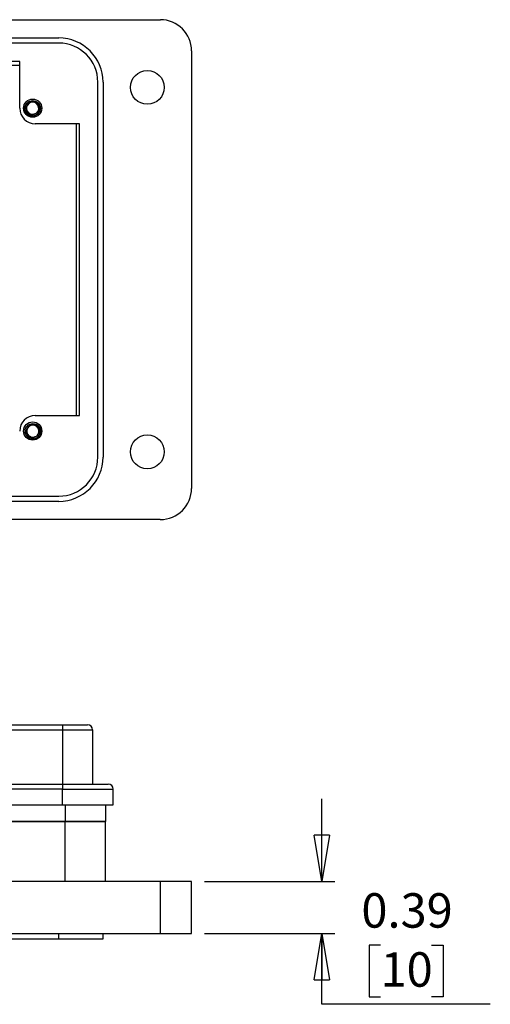
# Model space of a CAD drawing. Units: inches. Extents: x 0.5 to 8.7, y 0.3 to 11.
# Drawn here: x 3.3 to 4.7, y 2.9 to 5.9 of the extents above; entities that cross this region are included whole.
import ezdxf

# ---------------------------------------------------------------- set-up
doc = ezdxf.new("R2010")
doc.units = ezdxf.units.IN
doc.header["$MEASUREMENT"] = 0
doc.layers.add('BORDER', color=7, linetype='Continuous')
doc.styles.add('SLDTEXTSTYLE2', font='ARIAL.TTF', dxfattribs={"width": 0.948})
doc.dimstyles.new('SLDDIMSTYLE4', dxfattribs={"dimtxt": 0.101115, "dimasz": 0.14, "dimexe": 0, "dimexo": 0.0625, "dimgap": 0.025279, "dimtad": 0, "dimtih": 1, "dimtoh": 1, "dimlfac": 2.5, "dimrnd": 1e-09, "dimdsep": 46, "dimtxsty": 'SLDTEXTSTYLE2', "dimblk1": 'CLOSED', "dimblk2": 'CLOSED', "dimsah": 1, "dimcen": 0.09, "dimadec": 0, "dimazin": 2, "dimtfac": 1, "dimtmove": 0, "dimatfit": 0, "dimldrblk": 'CLOSED', "dimfxl": 0, "dimfrac": 2, "dimtolj": 1, "dimtzin": 12, "dimarcsym": 0})

# ---------------------------------------------------------------- blocks, each defined once
blk = doc.blocks.new('_Closed')
at = {"color": 0, "linetype": 'ByBlock', "lineweight": -2}
for p, q in [((-1, 0.166667), (0, 0)), ((-1, 0.166667), (-1, -0.166667)), ((0, 0), (-1, -0.166667)), ((0, 0), (-1, 0))]:
    blk.add_line(p, q, dxfattribs=at)
blk = doc.blocks.new('_D_5')
at = {"layer": 'BORDER'}
for p, q in [((4.201, 3.3081), (4.201, 3.5581)), ((3.8467, 3.3081), (4.2404, 3.3081)), ((3.8467, 3.1507), (4.2404, 3.1507)), ((4.201, 2.9367), (4.201, 3.1507)), ((4.3784, 3.1151), (4.3437, 3.1151)), ((4.3437, 3.1151), (4.3437, 2.9598)), ((4.5327, 3.1151), (4.5675, 3.1151)), ((4.5675, 3.1151), (4.5675, 2.9598)), ((4.3437, 2.9598), (4.3784, 2.9598)), ((4.5675, 2.9598), (4.5327, 2.9598)), ((4.7101, 2.9367), (4.201, 2.9367))]:
    blk.add_line(p, q, dxfattribs=at)
at = {"layer": 'BORDER', "xscale": 0.14, "yscale": 0.14}
for p, rotation in [((4.201, 3.3081, 0.7337), 270.0000000000004), ((4.201, 3.1507, 0.7337), 90.0000000000004)]:
    blk.add_blockref('_Closed', p, dxfattribs=dict(at, rotation=rotation))
at = {"layer": 'BORDER', "char_height": 0.10417, "attachment_point": 1, "style": 'SLDTEXTSTYLE2'}
for s, insert in [('0.39', (4.3205, 3.2726)), ('10', (4.3784, 3.0941))]:
    blk.add_mtext(s, dxfattribs=dict(at, insert=insert))

msp = doc.modelspace()

# ---------------------------------------------------------------- linework, layer by layer
at = {"color": 7, "linetype": 'Continuous', "lineweight": 25}
for p, q in [((1.304, 5.9138), (3.7129, 5.9138)), ((1.611, 5.8587), (3.4058, 5.8587)), ((3.4058, 5.843), (1.611, 5.843)), ((3.8073, 5.8193), (3.8073, 4.4968)), ((3.2878, 5.7878), (2.4923, 5.7878)), ((2.4923, 5.7761), (3.2878, 5.7761)), ((3.2878, 5.6462), (3.2878, 5.7878)), ((3.5239, 4.5913), (3.5239, 5.7249)), ((3.5396, 5.7249), (3.5396, 4.5913)), ((3.3047, 5.6386), (3.3033, 5.6458)), ((3.3269, 5.6222), (3.322, 5.6231)), ((3.4688, 5.5989), (3.335, 5.5989)), ((3.4584, 5.5989), (3.4584, 4.7173)), ((3.4688, 4.7173), (3.4688, 5.5989)), ((3.335, 4.7173), (3.4688, 4.7173)), ((3.3053, 4.6621), (3.3039, 4.6693)), ((3.3275, 4.6456), (3.3226, 4.6466)), ((1.611, 4.4732), (3.4058, 4.4732)), ((3.4058, 4.4575), (1.611, 4.4575)), ((3.7128, 4.4024), (3.0752, 4.4024)), ((2.6411, 3.7821), (3.4173, 3.7821)), ((3.4173, 3.7821), (3.4173, 3.7665)), ((2.6411, 3.7665), (3.4173, 3.7665)), ((3.4173, 3.7665), (3.5079, 3.7665)), ((3.4173, 3.7665), (3.4173, 3.6025)), ((3.5079, 3.7665), (3.5079, 3.6025)), ((2.6411, 3.6025), (3.4173, 3.6025)), ((3.4173, 3.6025), (3.4173, 3.5869)), ((3.4173, 3.5869), (2.6411, 3.5869)), ((3.4173, 3.5869), (3.5704, 3.5869)), ((3.4173, 3.54), (3.4173, 3.5869)), ((3.5704, 3.54), (3.5704, 3.5869)), ((2.2585, 3.54), (3.4173, 3.54)), ((3.4173, 3.54), (3.5704, 3.54)), ((3.5475, 3.54), (3.5475, 3.4891)), ((3.4248, 3.4891), (2.6659, 3.4891)), ((2.6659, 3.4891), (3.4247, 3.4891)), ((3.4247, 3.4891), (3.5475, 3.4891)), ((3.4248, 3.3081), (3.4248, 3.4891)), ((3.5475, 3.4891), (3.4248, 3.4891)), ((3.5475, 3.3081), (3.5475, 3.4891)), ((3.7128, 3.3081), (2.7288, 3.3081)), ((3.7128, 3.3081), (3.7128, 3.1507)), ((3.8073, 3.3081), (3.7128, 3.3081)), ((3.8073, 3.1507), (3.8073, 3.3081)), ((1.611, 3.1349), (3.4058, 3.1349)), ((2.225, 3.1507), (3.7128, 3.1507)), ((3.4058, 3.1349), (3.4058, 3.1507)), ((3.4058, 3.1349), (3.5396, 3.1349)), ((3.5396, 3.1349), (3.5396, 3.1507)), ((3.7128, 3.1507), (3.8073, 3.1507))]:
    msp.add_line(p, q, dxfattribs=at)
at = {"color": 8, "linetype": 'Continuous', "lineweight": 25}
msp.add_line((3.4247, 3.54), (3.4247, 3.4891), dxfattribs=at)
at = {"color": 7, "linetype": 'Continuous', "lineweight": 25}
for centre, radius in [((3.6735, 5.7091), 0.0512), ((3.3271, 5.6462), 0.0276), ((3.3271, 4.67), 0.0276), ((3.6735, 4.607), 0.0512)]:
    msp.add_circle(centre, radius, dxfattribs=at)
for centre, radius, start, end in [((3.7128, 5.8193), 0.0945, 360, 89.9746), ((3.4058, 5.7249), 0.1338, 360, 90), ((3.4058, 5.7249), 0.1181, 360, 90), ((3.3269, 5.6458), 0.0185, 292.8192, 247.1808), ((3.335, 5.6462), 0.0472, 180, 270), ((3.3269, 5.6458), 0.0236, 193.1726, 238.7328), ((3.3269, 5.6458), 0.0185, 247.1808, 292.8192), ((3.335, 4.67), 0.0472, 90.0044, 180), ((3.3275, 4.6693), 0.0185, 292.8192, 247.1808), ((3.3275, 4.6693), 0.0236, 193.1726, 238.7328), ((3.3275, 4.6693), 0.0185, 247.1808, 292.8192), ((3.4058, 4.5913), 0.1338, 270, 360), ((3.4058, 4.5913), 0.1181, 270, 360), ((3.7128, 4.4968), 0.0945, 270, 360), ((3.4923, 3.7665), 0.0156, 0, 90), ((3.5548, 3.5869), 0.0156, 0, 90)]:
    msp.add_arc(centre, radius, start, end, dxfattribs=at)
for points, knots in [([(3.3039, 5.6404), (3.3036, 5.6422), (3.3028, 5.647), (3.3045, 5.6551), (3.3097, 5.6629), (3.3176, 5.6683), (3.3238, 5.669), (3.3269, 5.6694)], [0, 0, 0, 0, 0.128159, 0.348291, 0.561564, 0.783624, 1, 1, 1, 1]), ([(3.3197, 5.6287), (3.3178, 5.6296), (3.314, 5.6315), (3.3099, 5.6364), (3.3075, 5.6424), (3.3072, 5.6489), (3.3091, 5.6553), (3.313, 5.6608), (3.3185, 5.6648), (3.3235, 5.6663), (3.3263, 5.6664), (3.3269, 5.6665)], [0, 0, 0, 0, 0.1166571, 0.2333137, 0.3501194, 0.4719813, 0.5938432, 0.7155842, 0.8421355, 0.9692024, 1, 1, 1, 1]), ([(3.3146, 5.6256), (3.3167, 5.6247), (3.3211, 5.6226), (3.3288, 5.6223), (3.3364, 5.6245), (3.3428, 5.6291), (3.3472, 5.6355), (3.3492, 5.643), (3.3485, 5.6505), (3.3455, 5.6574), (3.3403, 5.6627), (3.3339, 5.666), (3.3292, 5.6663), (3.3269, 5.6665)], [0, 0, 0, 0, 0.081916, 0.179327, 0.276014, 0.369989, 0.463968, 0.557465, 0.648012, 0.738559, 0.828862, 0.91598, 1, 1, 1, 1]), ([(3.3269, 5.6694), (3.33, 5.669), (3.3362, 5.6683), (3.344, 5.6629), (3.3493, 5.6551), (3.3511, 5.6458), (3.3493, 5.6365), (3.344, 5.6287), (3.3362, 5.6232), (3.33, 5.6225), (3.3269, 5.6222)], [0, 0, 0, 0, 0.124092, 0.251443, 0.373754, 0.5, 0.626246, 0.748557, 0.875908, 1, 1, 1, 1]), ([(3.3341, 5.6287), (3.3322, 5.6278), (3.3286, 5.626), (3.3221, 5.6257), (3.3155, 5.6273), (3.3095, 5.6312), (3.3057, 5.636), (3.3043, 5.6393), (3.3039, 5.6404)], [0, 0, 0, 0, 0.165871, 0.331366, 0.516987, 0.71052, 0.903913, 1, 1, 1, 1]), ([(3.3341, 5.6287), (3.3317, 5.628), (3.327, 5.6267), (3.3207, 5.6278), (3.3178, 5.6299), (3.3168, 5.6307)], [0, 0, 0, 0, 0.403724, 0.798993, 1, 1, 1, 1]), ([(3.3045, 4.6639), (3.3042, 4.6657), (3.3034, 4.6705), (3.3051, 4.6786), (3.3103, 4.6864), (3.3182, 4.6918), (3.3244, 4.6925), (3.3275, 4.6929)], [0, 0, 0, 0, 0.128159, 0.348291, 0.561564, 0.783624, 1, 1, 1, 1]), ([(3.3203, 4.6522), (3.3184, 4.6531), (3.3146, 4.655), (3.3105, 4.6599), (3.3081, 4.6659), (3.3078, 4.6724), (3.3097, 4.6788), (3.3136, 4.6843), (3.3191, 4.6883), (3.3241, 4.6898), (3.3269, 4.6899), (3.3275, 4.69)], [0, 0, 0, 0, 0.1166571, 0.2333137, 0.3501194, 0.4719813, 0.5938432, 0.7155842, 0.8421355, 0.9692024, 1, 1, 1, 1]), ([(3.3152, 4.6491), (3.3172, 4.6481), (3.3217, 4.6461), (3.3294, 4.6458), (3.337, 4.648), (3.3434, 4.6526), (3.3478, 4.659), (3.3498, 4.6665), (3.3491, 4.674), (3.3461, 4.6809), (3.3409, 4.6862), (3.3344, 4.6895), (3.3298, 4.6898), (3.3275, 4.69)], [0, 0, 0, 0, 0.081916, 0.179327, 0.276014, 0.369989, 0.463968, 0.557465, 0.648012, 0.738559, 0.828862, 0.91598, 1, 1, 1, 1]), ([(3.3275, 4.6929), (3.3305, 4.6925), (3.3368, 4.6918), (3.3446, 4.6864), (3.3499, 4.6785), (3.3517, 4.6693), (3.3499, 4.66), (3.3446, 4.6522), (3.3368, 4.6467), (3.3305, 4.646), (3.3275, 4.6456)], [0, 0, 0, 0, 0.124092, 0.251443, 0.373754, 0.5, 0.626246, 0.748557, 0.875908, 1, 1, 1, 1]), ([(3.3347, 4.6522), (3.3328, 4.6513), (3.3291, 4.6495), (3.3226, 4.6492), (3.3161, 4.6508), (3.3101, 4.6547), (3.3063, 4.6595), (3.3049, 4.6628), (3.3045, 4.6639)], [0, 0, 0, 0, 0.165871, 0.331366, 0.516987, 0.71052, 0.903913, 1, 1, 1, 1]), ([(3.3347, 4.6522), (3.3323, 4.6515), (3.3276, 4.6502), (3.3213, 4.6513), (3.3184, 4.6534), (3.3174, 4.6542)], [0, 0, 0, 0, 0.403724, 0.798993, 1, 1, 1, 1]), ([(3.4173, 3.7821), (3.422, 3.7821), (3.4315, 3.7821), (3.4454, 3.7821), (3.4587, 3.7821), (3.4707, 3.7821), (3.4805, 3.7821), (3.4873, 3.7821), (3.4915, 3.7821), (3.492, 3.7821), (3.4923, 3.7821)], [0, 0, 0, 0, 0.119993, 0.240021, 0.368645, 0.499999, 0.631353, 0.759978, 0.879971, 1, 1, 1, 1]), ([(3.4173, 3.6025), (3.4257, 3.6025), (3.443, 3.6025), (3.4686, 3.6025), (3.4932, 3.6025), (3.5152, 3.6025), (3.5301, 3.6025), (3.5396, 3.6025), (3.5471, 3.6025), (3.5534, 3.6025), (3.5543, 3.6025), (3.5548, 3.6025)], [0, 0, 0, 0, 0.1164968, 0.2399717, 0.3685799, 0.4999174, 0.6312549, 0.6956224, 0.7600283, 0.8835032, 1, 1, 1, 1])]:
    msp.add_open_spline(points, degree=3, knots=knots, dxfattribs=at)

# ---------------------------------------------------------------- dimensions: what is measured, and where the dimension line sits
at = {"layer": 'BORDER'}
dim = msp.add_linear_dim(base=(4.201, 3.1507), p1=(3.8073, 3.3081), p2=(3.8073, 3.1507), angle=90, dimstyle='SLDDIMSTYLE4', dxfattribs=at)
dim.commit()
dim.dimension.update_dxf_attribs({"geometry": '_D_5', "text_midpoint": (4.201, 3.1151), "dimtype": 160})

doc.saveas('drawing.dxf')
